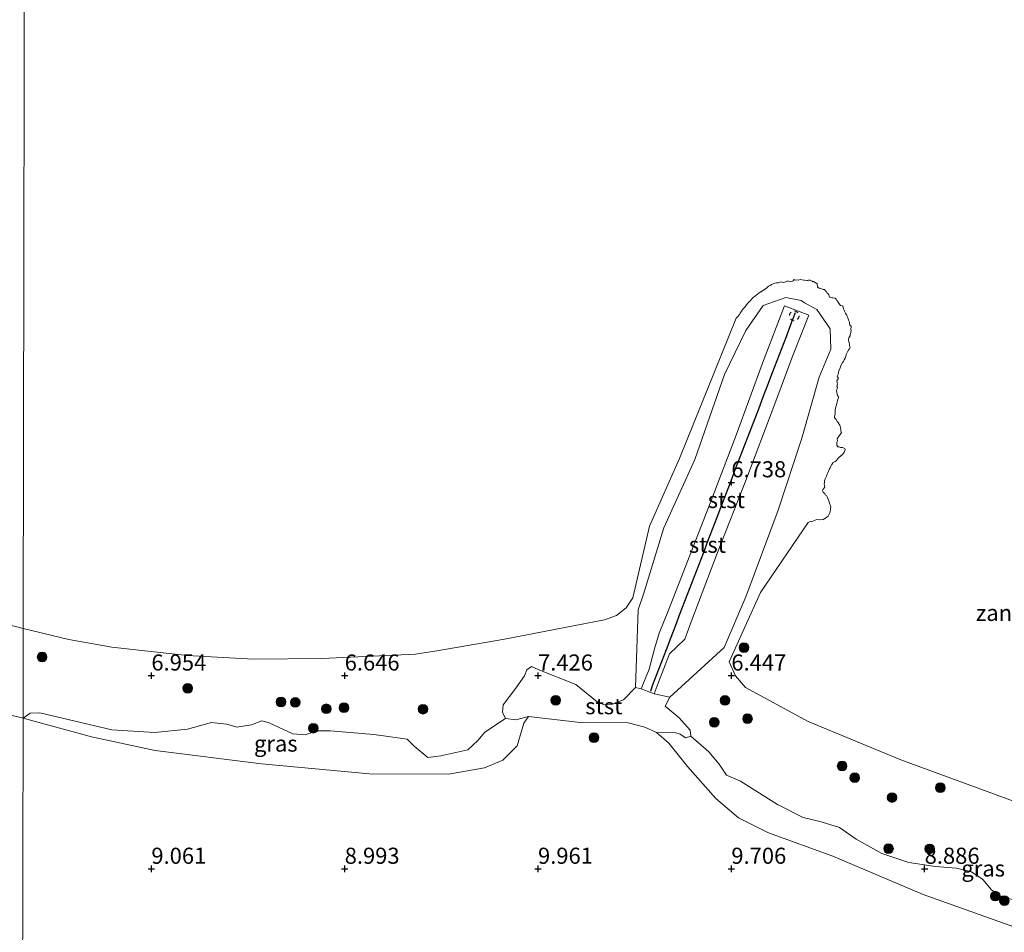
# Model space of a CAD drawing. Units: metres. Extents: x 169991 to 180009, y 431249 to 437328.
# Drawn here: x 173400 to 173552, y 434040 to 434182 of the extents above; entities that cross this region are included whole.
import ezdxf
from ezdxf.enums import TextEntityAlignment as Align

# ---------------------------------------------------------------- set-up
doc = ezdxf.new("R2010")
doc.units = ezdxf.units.M
doc.linetypes.add('VW-6060_STREEP', pattern=[1.2, 0.6, -0.6])
doc.layers.get('0').update_dxf_attribs({"lineweight": 25})
for name, color, linetype, lineweight in [('B-ME-GR-BOOM-S-B1', 93, 'Continuous', 18), ('B-ME-GW-KRUINLIJN-L-B1', 93, 'Continuous', 18), ('B-ME-GW-TEENLIJN-L-B1', 93, 'Continuous', 18), ('B-ME-IE-GRASLAND-GV-B6', 93, 'Continuous', 18), ('B-ME-IE-GRONDWERKLIJN-GROND_NIETINGERICHT-GV-B6', 253, 'Continuous', 18), ('B-ME-IE-HULPGEOMETRIE-L-B1', 53, 'Continuous', 18), ('B-ME-OB-BEKLEDING-GV-B6', 253, 'Continuous', 18), ('B-ME-OB-WATERLIJN-L-B1', 133, 'OB-WATERLIJN', 18), ('B-ME-OG-WATER-GV-B6', 153, 'Continuous', 18), ('B-ME-VW-MARKERING-BEBAKENING-S-B1', 255, 'VW-6060_STREEP', 18)]:
    doc.layers.add(name, color=color, linetype=linetype, lineweight=lineweight)
doc.layers.add('B-ME-GW-HOOGTEPUNT-S-B1', color=10, linetype='Continuous')
doc.layers.add('B-ME-VV-KRIBBEN-L-B1', color=10, linetype='Continuous')
doc.styles.add('NLCS-ISO', font='NLCS-ISO.TTF')
doc.linetypes.add('OB-WATERLIJN', pattern='A,10,[32,NLCS.SHX,S=2,R=0,X=0,Y=0],-12', length=22)

# ---------------------------------------------------------------- blocks, each defined once
blk = doc.blocks.new('hoogtepunt')
for p, q in [((-0.5, 0), (0.5, 0)), ((0, 0.5), (0, -0.5))]:
    blk.add_line(p, q)
blk = doc.blocks.new('boom')
h = blk.add_hatch(color=256)
edge = h.paths.add_edge_path()
edge.add_arc((0, 0), 0.75, 0, 360)
blk.add_circle((0, 0), 0.75)
blk = doc.blocks.new('dtb')
blk.add_circle((0, 0), 0.75)

msp = doc.modelspace()

# ---------------------------------------------------------------- linework, layer by layer
at = {"layer": 'B-ME-GW-KRUINLIJN-L-B1'}
for points in [[(173518.262, 434137.42, 5.113), (173514.997, 434128.924, 5.312), (173510.732, 434117.308, 5.381), (173506.436, 434106.106, 5.359), (173500.262, 434090.162, 5.679), (173498.795, 434086.583, 6.035)], [(173502.796, 434085.647, 6.013), (173503.937, 434088.763, 5.778), (173507.862, 434099.093, 5.517), (173512.227, 434110.292, 5.394), (173516.728, 434122.187, 5.216), (173519.559, 434129.682, 5.228), (173522.047, 434135.969, 5.115), (173518.262, 434137.42, 5.113)], [(173496.029, 434077.946, 8.374), (173497.261, 434081.015, 8.112), (173498.065, 434084.173, 7.893), (173498.795, 434086.583, 6.035)], [(173502.796, 434085.647, 6.013), (173500.385, 434083.375, 7.949), (173498.658, 434078.803, 8.27), (173498.045, 434077.143, 8.446)], [(173400.087, 434073.394, 8.914), (173390.291, 434075.791, 9.034)], [(173400.087, 434073.394, 8.914), (173410.712, 434070.515, 8.982), (173420.587, 434068.383, 8.914), (173437.089, 434066.311, 8.987), (173453.836, 434064.73, 9.077), (173466.133, 434064.688, 9.098), (173471.699, 434065.703, 9.094), (173474.547, 434066.88, 9.115), (173476.765, 434069.114, 9.077), (173477.78, 434072.607, 8.828), (173478.531, 434073.633, 8.867), (173486.52, 434072.732, 9.089), (173494.011, 434072.642, 9.077), (173496.601, 434072.01, 9.166), (173498.388, 434071.181, 9.269), (173500.285, 434069.533, 9.312), (173503.181, 434065.903, 9.299), (173507.594, 434060.92, 9.291), (173511.102, 434057.904, 9.265), (173515.745, 434055.591, 9.248), (173525.728, 434051.952, 9.196), (173539.783, 434046.022, 9.222), (173555.265, 434040.486, 9.132)]]:
    msp.add_polyline3d(points, dxfattribs=at)
at = {"layer": 'B-ME-GW-TEENLIJN-L-B1'}
msp.add_polyline3d([(173500.439, 434076.664, 7.588), (173508.872, 434084.366, 5.969), (173512.264, 434092.25, 5.481), (173517.274, 434105.688, 5.222), (173520.917, 434116.869, 5.209), (173523.652, 434126.348, 5.072), (173525.442, 434130.655, 4.993), (173525.362, 434133.827, 4.988), (173523.266, 434136.812, 5.038), (173521.366, 434137.87, 4.899), (173520.844, 434138.203, 4.968), (173518.465, 434138.672, 4.901), (173514.942, 434137.436, 4.761), (173512.25, 434133.569, 4.749), (173508.953, 434126.75, 4.901), (173504.326, 434113.521, 5.316), (173499.54, 434102.96, 5.434), (173496.365, 434092.64, 5.701), (173495.538, 434090.19, 5.843), (173495.124, 434078.16, 7.545), (173496.029, 434077.946, 8.374), (173498.045, 434077.143, 8.446), (173500.439, 434076.664, 7.588)], dxfattribs=at)
at = {"layer": 'B-ME-IE-GRASLAND-GV-B6'}
for points in [[(173390.291, 434075.791, 9.034), (173400.087, 434073.394, 8.914), (173399.999, 434027.657, 8.586), (173381.245, 434025.604, 8.595)], [(173474.933, 434073.345, 8.075), (173476.552, 434073.144, 8.554), (173478.531, 434073.633, 8.867), (173477.78, 434072.607, 8.828), (173476.765, 434069.114, 9.077), (173474.547, 434066.88, 9.115), (173471.699, 434065.703, 9.094), (173466.133, 434064.688, 9.098), (173453.836, 434064.73, 9.077), (173437.089, 434066.311, 8.987), (173420.587, 434068.383, 8.914), (173410.712, 434070.515, 8.982), (173400.087, 434073.394, 8.914), (173401.183, 434074.15, 8.362), (173402.699, 434074.201, 8.251), (173413.855, 434071.571, 8.298), (173420.47, 434071.181, 8.182), (173425.589, 434071.671, 8.109), (173429.358, 434072.706, 7.9), (173431.699, 434072.48, 7.9), (173433.276, 434072.003, 7.934), (173435.547, 434072.363, 7.84), (173437.119, 434072.962, 7.797), (173438.278, 434072.653, 7.853), (173441.944, 434070.979, 8.079), (173443.888, 434070.805, 8.084), (173445.789, 434071.4, 8.075), (173447.819, 434071.42, 7.985), (173454.527, 434070.837, 8.109), (173459.676, 434070.106, 8.306), (173460.786, 434069.04, 8.43), (173462.911, 434067.282, 8.58), (173464.901, 434067.534, 8.606), (173469.102, 434068.494, 8.495), (173470.684, 434069.902, 8.392), (173471.744, 434071.22, 8.204), (173474.933, 434073.345, 8.075)], [(173559.242, 434020.161, 8.764), (173540.338, 434024.033, 8.918), (173513.112, 434027.296, 8.828), (173493.102, 434029.423, 8.82), (173474.04, 434030.906, 8.82), (173454.932, 434030.736, 8.888), (173435.529, 434030.546, 8.815), (173412.999, 434028.891, 8.798), (173399.999, 434027.657, 8.586), (173400.087, 434073.394, 8.914), (173410.712, 434070.515, 8.982), (173420.587, 434068.383, 8.914), (173437.089, 434066.311, 8.987), (173453.836, 434064.73, 9.077), (173466.133, 434064.688, 9.098), (173471.699, 434065.703, 9.094), (173474.547, 434066.88, 9.115), (173476.765, 434069.114, 9.077), (173477.78, 434072.607, 8.828), (173478.531, 434073.633, 8.867), (173486.52, 434072.732, 9.089), (173494.011, 434072.642, 9.077), (173496.601, 434072.01, 9.166), (173498.388, 434071.181, 9.269)], [(173555.265, 434040.486, 9.132), (173539.783, 434046.022, 9.222), (173525.728, 434051.952, 9.196), (173515.745, 434055.591, 9.248), (173511.102, 434057.904, 9.265), (173507.594, 434060.92, 9.291), (173503.181, 434065.903, 9.299), (173500.285, 434069.533, 9.312), (173498.388, 434071.181, 9.269), (173501.367, 434071.098, 8.964), (173502.085, 434070.922, 8.938), (173502.902, 434070.345, 8.861), (173503.724, 434070.605, 8.441)], [(173498.388, 434071.181, 9.269), (173500.285, 434069.533, 9.312), (173503.181, 434065.903, 9.299), (173507.594, 434060.92, 9.291), (173511.102, 434057.904, 9.265), (173515.745, 434055.591, 9.248), (173525.728, 434051.952, 9.196), (173539.783, 434046.022, 9.222), (173555.265, 434040.486, 9.132)], [(173503.724, 434070.605, 8.441), (173506.507, 434068.153, 8.437), (173508.091, 434066.242, 8.398), (173509.248, 434064.556, 8.446), (173511.413, 434063.612, 8.416), (173517.177, 434059.997, 8.505), (173521.14, 434057.986, 8.557), (173523.919, 434057.297, 8.467), (173526.763, 434056.409, 8.411), (173529.373, 434054.615, 8.531), (173533.347, 434052.367, 8.621), (173537.559, 434050.996, 8.557), (173541.704, 434050.362, 8.39), (173544.923, 434050.078, 8.24), (173547.261, 434049.522, 8.261), (173549.02, 434048.329, 8.347), (173550.37, 434046.737, 8.51), (173551.897, 434045.683, 8.523), (173553.803, 434045.203, 8.441)]]:
    msp.add_polyline3d(points, dxfattribs=at)
at = {"layer": 'B-ME-IE-GRONDWERKLIJN-GROND_NIETINGERICHT-GV-B6'}
for points in [[(173553.803, 434045.203, 8.441), (173551.897, 434045.683, 8.523), (173550.37, 434046.737, 8.51), (173549.02, 434048.329, 8.347), (173547.261, 434049.522, 8.261), (173544.923, 434050.078, 8.24), (173541.704, 434050.362, 8.39), (173537.559, 434050.996, 8.557), (173533.347, 434052.367, 8.621), (173529.373, 434054.615, 8.531), (173526.763, 434056.409, 8.411), (173523.919, 434057.297, 8.467), (173521.14, 434057.986, 8.557), (173517.177, 434059.997, 8.505), (173511.413, 434063.612, 8.416), (173509.248, 434064.556, 8.446), (173508.091, 434066.242, 8.398), (173506.507, 434068.153, 8.437), (173503.724, 434070.605, 8.441), (173503.594, 434071.54, 8.283), (173501.894, 434073.431, 8.3), (173499.753, 434075.276, 8.364), (173500.439, 434076.664, 7.588), (173508.872, 434084.366, 5.969), (173512.264, 434092.25, 5.481), (173517.274, 434105.688, 5.222), (173520.917, 434116.869, 5.209), (173523.652, 434126.348, 5.072), (173525.442, 434130.655, 4.993), (173525.362, 434133.827, 4.988), (173523.266, 434136.812, 5.038), (173521.366, 434137.87, 4.899), (173520.844, 434138.203, 4.968), (173518.465, 434138.672, 4.901), (173514.942, 434137.436, 4.761), (173512.25, 434133.569, 4.749), (173508.953, 434126.75, 4.901), (173504.326, 434113.521, 5.316), (173499.54, 434102.96, 5.434), (173496.365, 434092.64, 5.701), (173495.538, 434090.19, 5.843), (173495.124, 434078.16, 7.545), (173493.276, 434076.224, 8.297), (173491.535, 434075.566, 8.306), (173490.242, 434075.434, 8.332), (173489.203, 434075.913, 8.22), (173485.872, 434078.601, 7.57), (173480.124, 434080.903, 7.219), (173478.988, 434081.426, 7.189), (173478.244, 434080.88, 7.159), (173477.919, 434079.987, 7.304), (173476.577, 434078.052, 7.415), (173474.569, 434075.465, 7.698), (173474.492, 434074.345, 7.835), (173474.933, 434073.345, 8.075), (173471.744, 434071.22, 8.204), (173470.684, 434069.902, 8.392), (173469.102, 434068.494, 8.495), (173464.901, 434067.534, 8.606), (173462.911, 434067.282, 8.58), (173460.786, 434069.04, 8.43), (173459.676, 434070.106, 8.306), (173454.527, 434070.837, 8.109), (173447.819, 434071.42, 7.985), (173445.789, 434071.4, 8.075), (173443.888, 434070.805, 8.084), (173441.944, 434070.979, 8.079), (173438.278, 434072.653, 7.853), (173437.119, 434072.962, 7.797), (173435.547, 434072.363, 7.84), (173433.276, 434072.003, 7.934), (173431.699, 434072.48, 7.9), (173429.358, 434072.706, 7.9), (173425.589, 434071.671, 8.109), (173420.47, 434071.181, 8.182), (173413.855, 434071.571, 8.298), (173402.699, 434074.201, 8.251), (173401.183, 434074.15, 8.362), (173400.087, 434073.394, 8.914), (173400.089, 434074.501, 8.265), (173400.094, 434077.068, 8.126), (173400.095, 434077.787, 7.668), (173400.113, 434087.287, 6.468), (173407.175, 434085.58, 6.468), (173413.867, 434084.396, 6.468), (173425.569, 434083.116, 6.468), (173435.833, 434082.545, 6.468), (173446.428, 434082.659, 6.468), (173460.965, 434083.33, 6.468), (173464.286, 434083.84, 6.468), (173474.8, 434085.645, 6.468), (173490.314, 434088.636, 6.468), (173492.195, 434089.348, 6.468), (173493.667, 434090.528, 6.468), (173494.716, 434092.083, 6.468), (173497.326, 434103.172, 6.468), (173501.939, 434113.692, 6.468), (173510.75, 434135.463, 4.089), (173510.983, 434135.75, 4.089), (173511.25, 434136.076, 4.089), (173511.37, 434136.25, 4.089), (173511.569, 434136.569, 4.089), (173511.679, 434136.75, 4.089), (173511.75, 434136.834, 4.089), (173512.137, 434137.25, 4.089), (173512.25, 434137.393, 4.089), (173512.503, 434137.75, 4.089), (173512.75, 434138.042, 4.089), (173512.958, 434138.25, 4.089), (173513.25, 434138.547, 4.089), (173513.463, 434138.75, 4.089), (173513.75, 434138.947, 4.089), (173514.125, 434139.25, 4.089), (173514.25, 434139.379, 4.089), (173514.549, 434139.549, 4.089), (173514.617, 434139.595, 4.089), (173514.75, 434139.686, 4.089), (173514.854, 434139.75, 4.089), (173515.25, 434139.998, 4.089), (173515.559, 434140.25, 4.089), (173515.75, 434140.445, 4.089), (173516.118, 434140.618, 4.089), (173516.25, 434140.693, 4.089), (173516.326, 434140.75, 4.089), (173516.75, 434140.935, 4.089), (173516.992, 434140.992, 4.09), (173517.25, 434140.993, 4.09), (173517.599, 434141.099, 4.09), (173517.75, 434141.111, 4.09), (173518.034, 434141.034, 4.09), (173518.25, 434141.08, 4.09), (173518.679, 434141.25, 4.09), (173518.75, 434141.289, 4.09), (173518.787, 434141.287, 4.09), (173518.891, 434141.25, 4.09), (173519.14, 434141.14, 4.09), (173519.25, 434141.153, 4.09), (173519.537, 434141.25, 4.09), (173519.594, 434141.31, 4.09), (173519.75, 434141.476, 4.09), (173519.891, 434141.391, 4.09), (173520.25, 434141.417, 4.09), (173520.385, 434141.385, 4.09), (173520.75, 434141.498, 4.09), (173520.944, 434141.444, 4.09), (173521.25, 434141.379, 4.09), (173521.366, 434141.366, 4.09), (173521.75, 434141.332, 4.09), (173521.856, 434141.356, 4.09), (173521.957, 434141.359, 4.09), (173522.25, 434141.368, 4.09), (173522.341, 434141.341, 4.09), (173522.55, 434141.25, 4.09), (173522.64, 434141.14, 4.09), (173522.75, 434141.179, 4.09), (173523.031, 434141.031, 4.09), (173523.25, 434140.851, 4.09), (173523.295, 434140.795, 4.09), (173523.322, 434140.75, 4.09), (173523.367, 434140.367, 4.09), (173523.462, 434140.25, 4.09), (173523.643, 434140.143, 4.09), (173523.75, 434140.078, 4.09), (173524.034, 434140.034, 4.09), (173524.25, 434139.951, 4.09), (173524.452, 434139.952, 4.09), (173524.592, 434139.75, 4.09), (173524.681, 434139.681, 4.09), (173524.75, 434139.614, 4.09), (173524.879, 434139.379, 4.09), (173525.05, 434139.25, 4.09), (173525.112, 434139.112, 4.09), (173525.223, 434138.75, 4.09), (173525.233, 434138.733, 4.09), (173525.25, 434138.727, 4.09), (173525.619, 434138.619, 4.09), (173525.75, 434138.641, 4.09), (173526.107, 434138.607, 4.09), (173526.25, 434138.421, 4.09), (173526.309, 434138.309, 4.09), (173526.382, 434138.25, 4.09), (173526.534, 434138.034, 4.09), (173526.719, 434137.75, 4.09), (173526.716, 434137.716, 4.09), (173526.75, 434137.691, 4.09), (173526.959, 434137.459, 4.09), (173527.25, 434137.375, 4.09), (173527.313, 434137.313, 4.09), (173527.364, 434137.25, 4.09), (173527.374, 434137.201, 4.09), (173527.431, 434136.931, 4.09), (173527.489, 434136.75, 4.09), (173527.569, 434136.569, 4.09), (173527.695, 434136.25, 4.09), (173527.706, 434136.206, 4.09), (173527.75, 434136.16, 4.09), (173527.943, 434135.943, 4.09), (173527.99, 434135.75, 4.09), (173528.058, 434135.558, 4.09), (173528.167, 434135.25, 4.09), (173528.19, 434135.19, 4.09), (173528.25, 434135.062, 4.09), (173528.359, 434134.859, 4.09), (173528.334, 434134.75, 4.09), (173528.396, 434134.396, 4.09), (173528.614, 434134.25, 4.09), (173528.619, 434134.119, 4.09), (173528.558, 434133.75, 4.09), (173528.591, 434133.591, 4.09), (173528.526, 434133.25, 4.09), (173528.446, 434132.946, 4.09), (173528.424, 434132.75, 4.09), (173528.25, 434132.453, 4.09), (173528.169, 434132.25, 4.09), (173528.162, 434132.162, 4.09), (173528.25, 434131.775, 4.09), (173528.259, 434131.759, 4.09), (173528.263, 434131.75, 4.09), (173528.32, 434131.32, 4.09), (173528.339, 434131.25, 4.09), (173528.429, 434130.929, 4.09), (173528.351, 434130.75, 4.09), (173528.25, 434130.609, 4.09), (173528.039, 434130.25, 4.09), (173527.835, 434129.835, 4.09), (173527.832, 434129.75, 4.09), (173527.75, 434129.597, 4.09), (173527.645, 434129.25, 4.09), (173527.528, 434129.028, 4.09), (173527.384, 434128.75, 4.09), (173527.25, 434128.6, 4.09), (173527.025, 434128.25, 4.09), (173526.949, 434127.949, 4.09), (173526.903, 434127.75, 4.09), (173526.75, 434127.404, 4.09), (173526.658, 434127.25, 4.09), (173526.651, 434127.151, 4.09), (173526.592, 434126.75, 4.09), (173526.488, 434126.544, 4.09), (173526.43, 434126.43, 4.09), (173526.575, 434126.25, 4.09), (173526.566, 434126.066, 4.09), (173526.347, 434125.75, 4.09), (173526.441, 434125.441, 4.09), (173526.472, 434125.25, 4.09), (173526.382, 434124.882, 4.09), (173526.469, 434124.75, 4.09), (173526.371, 434124.371, 4.09), (173526.317, 434124.25, 4.09), (173526.386, 434123.886, 4.09), (173526.402, 434123.75, 4.09), (173526.475, 434123.475, 4.09), (173526.606, 434123.25, 4.09), (173526.605, 434123.105, 4.09), (173526.496, 434122.75, 4.09), (173526.429, 434122.429, 4.09), (173526.365, 434122.25, 4.09), (173526.25, 434121.866, 4.09), (173526.21, 434121.75, 4.09), (173526.209, 434121.709, 4.09), (173526.125, 434121.25, 4.09), (173526.122, 434121.122, 4.09), (173526.108, 434120.75, 4.09), (173526.108, 434120.608, 4.09), (173526.034, 434120.25, 4.09), (173526.011, 434120.011, 4.09), (173526.25, 434119.777, 4.09), (173526.267, 434119.767, 4.09), (173526.266, 434119.75, 4.09), (173526.438, 434119.438, 4.091), (173526.624, 434119.25, 4.091), (173526.631, 434119.131, 4.091), (173526.75, 434119.033, 4.091), (173526.849, 434118.849, 4.091), (173526.896, 434118.75, 4.091), (173526.964, 434118.464, 4.091), (173527.001, 434118.25, 4.091), (173526.976, 434117.976, 4.091), (173527.074, 434117.75, 4.091), (173526.783, 434117.283, 4.091), (173526.761, 434117.25, 4.091), (173526.75, 434117.224, 4.091), (173526.448, 434116.75, 4.091), (173526.451, 434116.451, 4.091), (173526.395, 434116.25, 4.091), (173526.349, 434115.849, 4.091), (173526.378, 434115.75, 4.091), (173526.535, 434115.535, 4.091), (173526.75, 434115.486, 4.091), (173526.932, 434115.432, 4.091), (173527.25, 434115.417, 4.091), (173527.371, 434115.371, 4.091), (173527.613, 434115.25, 4.091), (173527.663, 434115.163, 4.091), (173527.543, 434114.75, 4.091), (173527.25, 434114.332, 4.091), (173527.182, 434114.25, 4.091), (173526.75, 434113.916, 4.091), (173526.568, 434113.75, 4.091), (173526.25, 434113.335, 4.091), (173526.093, 434113.25, 4.091), (173525.75, 434113.011, 4.091), (173525.571, 434112.75, 4.091), (173525.385, 434112.385, 4.091), (173525.337, 434112.25, 4.091), (173525.25, 434112.072, 4.091), (173525.081, 434111.75, 4.091), (173524.985, 434111.485, 4.091), (173524.894, 434111.25, 4.091), (173524.75, 434110.96, 4.091), (173524.651, 434110.75, 4.091), (173524.561, 434110.561, 4.091), (173524.464, 434110.25, 4.091), (173524.44, 434109.94, 4.091), (173524.421, 434109.75, 4.091), (173524.448, 434109.448, 4.091), (173524.493, 434109.25, 4.091), (173524.25, 434108.915, 4.091), (173524.155, 434108.75, 4.091), (173524.171, 434108.671, 4.091), (173524.25, 434108.478, 4.091), (173524.349, 434108.349, 4.091), (173524.519, 434108.25, 4.091), (173524.563, 434108.063, 4.091), (173524.75, 434107.949, 4.091), (173524.829, 434107.829, 4.091), (173524.877, 434107.75, 4.091), (173524.994, 434107.494, 4.091), (173525.099, 434107.25, 4.091), (173525.137, 434107.137, 4.091), (173525.25, 434106.779, 4.091), (173525.256, 434106.756, 4.091), (173525.257, 434106.75, 4.091), (173525.375, 434106.375, 4.091), (173525.417, 434106.25, 4.091), (173525.391, 434105.891, 4.091), (173525.401, 434105.75, 4.091), (173525.297, 434105.297, 4.091), (173525.287, 434105.25, 4.091), (173525.25, 434105.149, 4.091), (173525.026, 434104.75, 4.091), (173524.75, 434104.563, 4.091), (173524.255, 434104.255, 4.091), (173524.25, 434104.252, 4.091), (173524.24, 434104.25, 4.091), (173523.75, 434104.19, 4.091), (173523.683, 434104.183, 4.091), (173523.25, 434104.241, 4.091), (173523.245, 434104.245, 4.091), (173522.75, 434104.03, 4.09), (173522.382, 434103.882, 4.09), (173522.25, 434103.924, 4.09), (173521.905, 434103.75, 4.09), (173514.54, 434092.881, 6.468), (173509.638, 434082.145, 6.468), (173510.67, 434079.96, 6.468), (173512.205, 434078.161, 6.468), (173521.93, 434072.893, 6.468), (173536.319, 434066.93, 6.468), (173554.355, 434060.278, 6.468)], [(173391.041, 434089.617, 6.468), (173400.113, 434087.287, 6.468)], [(173400.113, 434087.287, 6.468), (173400.095, 434077.787, 7.668), (173400.094, 434077.068, 8.126), (173400.089, 434074.501, 8.265), (173400.087, 434073.394, 8.914), (173390.291, 434075.791, 9.034)]]:
    msp.add_polyline3d(points, dxfattribs=at)
at = {"layer": 'B-ME-IE-HULPGEOMETRIE-L-B1'}
msp.add_polyline3d([(173400.8693, 434485.5579, 6.468), (173400.385, 434230.796, 6.468), (173400.113, 434087.287, 6.468), (173400.095, 434077.787, 7.668), (173400.094, 434077.068, 8.126), (173400.089, 434074.501, 8.265), (173400.087, 434073.394, 8.914), (173399.999, 434027.657, 8.586), (173399.998, 434026.778, 7.417), (173399.928, 433990.167, 7.417), (173399.927, 433989.419, 7.929), (173399.8997, 433975.2609, 8.202), (173399.8551, 433951.6618, 10.605), (173399.8544, 433951.2628, 10.614), (173399.8513, 433949.6043, 10.7), (173399.8479, 433947.7948, 10.699), (173399.8472, 433947.3885, 10.68), (173399.8361, 433941.3077, 10.373), (173399.765, 433904.383, 9.923), (173399.759, 433901.186, 8.494)], dxfattribs=at)
at = {"layer": 'B-ME-OB-BEKLEDING-GV-B6'}
for points in [[(173500.439, 434076.664, 7.588), (173498.045, 434077.143, 8.446), (173498.658, 434078.803, 8.27), (173500.385, 434083.375, 7.949), (173502.796, 434085.647, 6.013), (173503.937, 434088.763, 5.778), (173507.862, 434099.093, 5.517), (173512.227, 434110.292, 5.394), (173516.728, 434122.187, 5.216), (173519.559, 434129.682, 5.228), (173522.047, 434135.969, 5.115), (173518.262, 434137.42, 5.113), (173514.997, 434128.924, 5.312), (173510.732, 434117.308, 5.381), (173506.436, 434106.106, 5.359), (173500.262, 434090.162, 5.679), (173498.795, 434086.583, 6.035), (173498.065, 434084.173, 7.893), (173497.261, 434081.015, 8.112), (173496.029, 434077.946, 8.374), (173495.124, 434078.16, 7.545), (173495.538, 434090.19, 5.843), (173496.365, 434092.64, 5.701), (173499.54, 434102.96, 5.434), (173504.326, 434113.521, 5.316), (173508.953, 434126.75, 4.901), (173512.25, 434133.569, 4.749), (173514.942, 434137.436, 4.761), (173518.465, 434138.672, 4.901), (173520.844, 434138.203, 4.968), (173521.366, 434137.87, 4.899), (173523.266, 434136.812, 5.038), (173525.362, 434133.827, 4.988), (173525.442, 434130.655, 4.993), (173523.652, 434126.348, 5.072), (173520.917, 434116.869, 5.209), (173517.274, 434105.688, 5.222), (173512.264, 434092.25, 5.481), (173508.872, 434084.366, 5.969), (173500.439, 434076.664, 7.588)], [(173502.796, 434085.647, 6.013), (173500.385, 434083.375, 7.949), (173498.658, 434078.803, 8.27), (173498.045, 434077.143, 8.446), (173496.029, 434077.946, 8.374), (173497.261, 434081.015, 8.112), (173498.065, 434084.173, 7.893), (173498.795, 434086.583, 6.035), (173500.262, 434090.162, 5.679), (173506.436, 434106.106, 5.359), (173510.732, 434117.308, 5.381), (173514.997, 434128.924, 5.312), (173518.262, 434137.42, 5.113), (173522.047, 434135.969, 5.115), (173519.559, 434129.682, 5.228), (173516.728, 434122.187, 5.216), (173512.227, 434110.292, 5.394), (173507.862, 434099.093, 5.517), (173503.937, 434088.763, 5.778), (173502.796, 434085.647, 6.013)], [(173495.124, 434078.16, 7.545), (173496.029, 434077.946, 8.374), (173498.045, 434077.143, 8.446), (173500.439, 434076.664, 7.588), (173499.753, 434075.276, 8.364), (173501.894, 434073.431, 8.3), (173503.594, 434071.54, 8.283), (173503.724, 434070.605, 8.441), (173502.902, 434070.345, 8.861), (173502.085, 434070.922, 8.938), (173501.367, 434071.098, 8.964), (173498.388, 434071.181, 9.269), (173496.601, 434072.01, 9.166), (173494.011, 434072.642, 9.077), (173486.52, 434072.732, 9.089), (173478.531, 434073.633, 8.867), (173476.552, 434073.144, 8.554), (173474.933, 434073.345, 8.075), (173474.492, 434074.345, 7.835), (173474.569, 434075.465, 7.698), (173476.577, 434078.052, 7.415), (173477.919, 434079.987, 7.304), (173478.244, 434080.88, 7.159), (173478.988, 434081.426, 7.189), (173480.124, 434080.903, 7.219), (173485.872, 434078.601, 7.57), (173489.203, 434075.913, 8.22), (173490.242, 434075.434, 8.332), (173491.535, 434075.566, 8.306), (173493.276, 434076.224, 8.297), (173495.124, 434078.16, 7.545)]]:
    msp.add_polyline3d(points, dxfattribs=at)
at = {"layer": 'B-ME-OB-WATERLIJN-L-B1'}
for points in [[(173521.905, 434103.75, 4.09), (173522.25, 434103.924, 4.09), (173522.382, 434103.882, 4.09), (173522.75, 434104.03, 4.09), (173523.245, 434104.245, 4.091), (173523.25, 434104.241, 4.091), (173523.683, 434104.183, 4.091), (173523.75, 434104.19, 4.091), (173524.24, 434104.25, 4.091), (173524.25, 434104.252, 4.091), (173524.255, 434104.255, 4.091), (173524.75, 434104.563, 4.091), (173525.026, 434104.75, 4.091), (173525.25, 434105.149, 4.091), (173525.287, 434105.25, 4.091), (173525.297, 434105.297, 4.091), (173525.401, 434105.75, 4.091), (173525.391, 434105.891, 4.091), (173525.417, 434106.25, 4.091), (173525.375, 434106.375, 4.091), (173525.257, 434106.75, 4.091), (173525.256, 434106.756, 4.091), (173525.25, 434106.779, 4.091), (173525.137, 434107.137, 4.091), (173525.099, 434107.25, 4.091), (173524.994, 434107.494, 4.091), (173524.877, 434107.75, 4.091), (173524.829, 434107.829, 4.091), (173524.75, 434107.949, 4.091), (173524.563, 434108.063, 4.091), (173524.519, 434108.25, 4.091), (173524.349, 434108.349, 4.091), (173524.25, 434108.478, 4.091), (173524.171, 434108.671, 4.091), (173524.155, 434108.75, 4.091), (173524.25, 434108.915, 4.091), (173524.493, 434109.25, 4.091), (173524.448, 434109.448, 4.091), (173524.421, 434109.75, 4.091), (173524.44, 434109.94, 4.091), (173524.464, 434110.25, 4.091), (173524.561, 434110.561, 4.091), (173524.651, 434110.75, 4.091), (173524.75, 434110.96, 4.091), (173524.894, 434111.25, 4.091), (173524.985, 434111.485, 4.091), (173525.081, 434111.75, 4.091), (173525.25, 434112.072, 4.091), (173525.337, 434112.25, 4.091), (173525.385, 434112.385, 4.091), (173525.571, 434112.75, 4.091), (173525.75, 434113.011, 4.091), (173526.093, 434113.25, 4.091), (173526.25, 434113.335, 4.091), (173526.568, 434113.75, 4.091), (173526.75, 434113.916, 4.091), (173527.182, 434114.25, 4.091), (173527.25, 434114.332, 4.091), (173527.543, 434114.75, 4.091), (173527.663, 434115.163, 4.091), (173527.613, 434115.25, 4.091), (173527.371, 434115.371, 4.091), (173527.25, 434115.417, 4.091), (173526.932, 434115.432, 4.091), (173526.75, 434115.486, 4.091), (173526.535, 434115.535, 4.091), (173526.378, 434115.75, 4.091), (173526.349, 434115.849, 4.091), (173526.395, 434116.25, 4.091), (173526.451, 434116.451, 4.091), (173526.448, 434116.75, 4.091), (173526.75, 434117.224, 4.091), (173526.761, 434117.25, 4.091), (173526.783, 434117.283, 4.091), (173527.074, 434117.75, 4.091), (173526.976, 434117.976, 4.091), (173527.001, 434118.25, 4.091), (173526.964, 434118.464, 4.091), (173526.896, 434118.75, 4.091), (173526.849, 434118.849, 4.091), (173526.75, 434119.033, 4.091), (173526.631, 434119.131, 4.091), (173526.624, 434119.25, 4.091), (173526.438, 434119.438, 4.091), (173526.266, 434119.75, 4.09), (173526.267, 434119.767, 4.09), (173526.25, 434119.777, 4.09), (173526.011, 434120.011, 4.09), (173526.034, 434120.25, 4.09), (173526.108, 434120.608, 4.09), (173526.108, 434120.75, 4.09), (173526.122, 434121.122, 4.09), (173526.125, 434121.25, 4.09), (173526.209, 434121.709, 4.09), (173526.21, 434121.75, 4.09), (173526.25, 434121.866, 4.09), (173526.365, 434122.25, 4.09), (173526.429, 434122.429, 4.09), (173526.496, 434122.75, 4.09), (173526.605, 434123.105, 4.09), (173526.606, 434123.25, 4.09), (173526.475, 434123.475, 4.09), (173526.402, 434123.75, 4.09), (173526.386, 434123.886, 4.09), (173526.317, 434124.25, 4.09), (173526.371, 434124.371, 4.09), (173526.469, 434124.75, 4.09), (173526.382, 434124.882, 4.09), (173526.472, 434125.25, 4.09), (173526.441, 434125.441, 4.09), (173526.347, 434125.75, 4.09), (173526.566, 434126.066, 4.09), (173526.575, 434126.25, 4.09), (173526.43, 434126.43, 4.09), (173526.488, 434126.544, 4.09), (173526.592, 434126.75, 4.09), (173526.651, 434127.151, 4.09), (173526.658, 434127.25, 4.09), (173526.75, 434127.404, 4.09), (173526.903, 434127.75, 4.09), (173526.949, 434127.949, 4.09), (173527.025, 434128.25, 4.09), (173527.25, 434128.6, 4.09), (173527.384, 434128.75, 4.09), (173527.528, 434129.028, 4.09), (173527.645, 434129.25, 4.09), (173527.75, 434129.597, 4.09), (173527.832, 434129.75, 4.09), (173527.835, 434129.835, 4.09), (173528.039, 434130.25, 4.09), (173528.25, 434130.609, 4.09), (173528.351, 434130.75, 4.09), (173528.429, 434130.929, 4.09), (173528.339, 434131.25, 4.09), (173528.32, 434131.32, 4.09), (173528.263, 434131.75, 4.09), (173528.259, 434131.759, 4.09), (173528.25, 434131.775, 4.09), (173528.162, 434132.162, 4.09), (173528.169, 434132.25, 4.09), (173528.25, 434132.453, 4.09), (173528.424, 434132.75, 4.09), (173528.446, 434132.946, 4.09), (173528.526, 434133.25, 4.09), (173528.591, 434133.591, 4.09), (173528.558, 434133.75, 4.09), (173528.619, 434134.119, 4.09), (173528.614, 434134.25, 4.09), (173528.396, 434134.396, 4.09), (173528.334, 434134.75, 4.09), (173528.359, 434134.859, 4.09), (173528.25, 434135.062, 4.09), (173528.19, 434135.19, 4.09), (173528.167, 434135.25, 4.09), (173528.058, 434135.558, 4.09), (173527.99, 434135.75, 4.09), (173527.943, 434135.943, 4.09), (173527.75, 434136.16, 4.09), (173527.706, 434136.206, 4.09), (173527.695, 434136.25, 4.09), (173527.569, 434136.569, 4.09), (173527.489, 434136.75, 4.09), (173527.431, 434136.931, 4.09), (173527.374, 434137.201, 4.09), (173527.364, 434137.25, 4.09), (173527.313, 434137.313, 4.09), (173527.25, 434137.375, 4.09), (173526.959, 434137.459, 4.09), (173526.75, 434137.691, 4.09), (173526.716, 434137.716, 4.09), (173526.719, 434137.75, 4.09), (173526.534, 434138.034, 4.09), (173526.382, 434138.25, 4.09), (173526.309, 434138.309, 4.09), (173526.25, 434138.421, 4.09), (173526.107, 434138.607, 4.09), (173525.75, 434138.641, 4.09), (173525.619, 434138.619, 4.09), (173525.25, 434138.727, 4.09), (173525.233, 434138.733, 4.09), (173525.223, 434138.75, 4.09), (173525.112, 434139.112, 4.09), (173525.05, 434139.25, 4.09), (173524.879, 434139.379, 4.09), (173524.75, 434139.614, 4.09), (173524.681, 434139.681, 4.09), (173524.592, 434139.75, 4.09), (173524.452, 434139.952, 4.09), (173524.25, 434139.951, 4.09), (173524.034, 434140.034, 4.09), (173523.75, 434140.078, 4.09), (173523.643, 434140.143, 4.09), (173523.462, 434140.25, 4.09), (173523.367, 434140.367, 4.09), (173523.322, 434140.75, 4.09), (173523.295, 434140.795, 4.09), (173523.25, 434140.851, 4.09), (173523.031, 434141.031, 4.09), (173522.75, 434141.179, 4.09), (173522.64, 434141.14, 4.09), (173522.55, 434141.25, 4.09), (173522.341, 434141.341, 4.09), (173522.25, 434141.368, 4.09), (173521.957, 434141.359, 4.09), (173521.856, 434141.356, 4.09), (173521.75, 434141.332, 4.09), (173521.366, 434141.366, 4.09), (173521.25, 434141.379, 4.09), (173520.944, 434141.444, 4.09), (173520.75, 434141.498, 4.09), (173520.385, 434141.385, 4.09), (173520.25, 434141.417, 4.09), (173519.891, 434141.391, 4.09), (173519.75, 434141.476, 4.09), (173519.594, 434141.31, 4.09), (173519.537, 434141.25, 4.09), (173519.25, 434141.153, 4.09), (173519.14, 434141.14, 4.09), (173518.891, 434141.25, 4.09), (173518.787, 434141.287, 4.09), (173518.75, 434141.289, 4.09), (173518.679, 434141.25, 4.09), (173518.25, 434141.08, 4.09), (173518.034, 434141.034, 4.09), (173517.75, 434141.111, 4.09), (173517.599, 434141.099, 4.09), (173517.25, 434140.993, 4.09), (173516.992, 434140.992, 4.09), (173516.75, 434140.935, 4.089), (173516.326, 434140.75, 4.089), (173516.25, 434140.693, 4.089), (173516.118, 434140.618, 4.089), (173515.75, 434140.445, 4.089), (173515.559, 434140.25, 4.089), (173515.25, 434139.998, 4.089), (173514.854, 434139.75, 4.089), (173514.75, 434139.686, 4.089), (173514.617, 434139.595, 4.089), (173514.549, 434139.549, 4.089), (173514.25, 434139.379, 4.089), (173514.125, 434139.25, 4.089), (173513.75, 434138.947, 4.089), (173513.463, 434138.75, 4.089), (173513.25, 434138.547, 4.089), (173512.958, 434138.25, 4.089), (173512.75, 434138.042, 4.089), (173512.503, 434137.75, 4.089), (173512.25, 434137.393, 4.089), (173512.137, 434137.25, 4.089), (173511.75, 434136.834, 4.089), (173511.679, 434136.75, 4.089), (173511.569, 434136.569, 4.089), (173511.37, 434136.25, 4.089), (173511.25, 434136.076, 4.089), (173510.983, 434135.75, 4.089), (173510.75, 434135.463, 4.089)], [(173510.75, 434135.463, 4.089), (173501.939, 434113.692, 6.468), (173497.326, 434103.172, 6.468), (173494.716, 434092.083, 6.468), (173493.667, 434090.528, 6.468), (173492.195, 434089.348, 6.468), (173490.314, 434088.636, 6.468), (173474.8, 434085.645, 6.468), (173464.286, 434083.84, 6.468), (173460.965, 434083.33, 6.468), (173446.428, 434082.659, 6.468), (173435.833, 434082.545, 6.468), (173425.569, 434083.116, 6.468), (173413.867, 434084.396, 6.468), (173407.175, 434085.58, 6.468), (173400.113, 434087.287, 6.468)], [(173348.971, 434103.555, 6.468), (173351.725, 434101.964, 6.468), (173354.961, 434100.187, 6.468), (173359.792, 434097.997, 6.468), (173364.713, 434096.329, 6.468), (173371.082, 434094.582, 6.468), (173380.534, 434092.299, 6.468), (173391.041, 434089.617, 6.468), (173400.113, 434087.287, 6.468)], [(173554.355, 434060.278, 6.468), (173536.319, 434066.93, 6.468), (173521.93, 434072.893, 6.468), (173512.205, 434078.161, 6.468), (173510.67, 434079.96, 6.468), (173509.638, 434082.145, 6.468), (173514.54, 434092.881, 6.468), (173521.905, 434103.75, 4.09)]]:
    msp.add_polyline3d(points, dxfattribs=at)
at = {"layer": 'B-ME-OG-WATER-GV-B6'}
for points in [[(173400.385, 434230.796, 6.468), (173400.113, 434087.287, 6.468), (173391.041, 434089.617, 6.468)], [(173554.355, 434060.278, 6.468), (173536.319, 434066.93, 6.468), (173521.93, 434072.893, 6.468), (173512.205, 434078.161, 6.468), (173510.67, 434079.96, 6.468), (173509.638, 434082.145, 6.468), (173514.54, 434092.881, 6.468), (173521.905, 434103.75, 4.09), (173522.25, 434103.924, 4.09), (173522.382, 434103.882, 4.09), (173522.75, 434104.03, 4.09), (173523.245, 434104.245, 4.091), (173523.25, 434104.241, 4.091), (173523.683, 434104.183, 4.091), (173523.75, 434104.19, 4.091), (173524.24, 434104.25, 4.091), (173524.25, 434104.252, 4.091), (173524.255, 434104.255, 4.091), (173524.75, 434104.563, 4.091), (173525.026, 434104.75, 4.091), (173525.25, 434105.149, 4.091), (173525.287, 434105.25, 4.091), (173525.297, 434105.297, 4.091), (173525.401, 434105.75, 4.091), (173525.391, 434105.891, 4.091), (173525.417, 434106.25, 4.091), (173525.375, 434106.375, 4.091), (173525.257, 434106.75, 4.091), (173525.256, 434106.756, 4.091), (173525.25, 434106.779, 4.091), (173525.137, 434107.137, 4.091), (173525.099, 434107.25, 4.091), (173524.994, 434107.494, 4.091), (173524.877, 434107.75, 4.091), (173524.829, 434107.829, 4.091), (173524.75, 434107.949, 4.091), (173524.563, 434108.063, 4.091), (173524.519, 434108.25, 4.091), (173524.349, 434108.349, 4.091), (173524.25, 434108.478, 4.091), (173524.171, 434108.671, 4.091), (173524.155, 434108.75, 4.091), (173524.25, 434108.915, 4.091), (173524.493, 434109.25, 4.091), (173524.448, 434109.448, 4.091), (173524.421, 434109.75, 4.091), (173524.44, 434109.94, 4.091), (173524.464, 434110.25, 4.091), (173524.561, 434110.561, 4.091), (173524.651, 434110.75, 4.091), (173524.75, 434110.96, 4.091), (173524.894, 434111.25, 4.091), (173524.985, 434111.485, 4.091), (173525.081, 434111.75, 4.091), (173525.25, 434112.072, 4.091), (173525.337, 434112.25, 4.091), (173525.385, 434112.385, 4.091), (173525.571, 434112.75, 4.091), (173525.75, 434113.011, 4.091), (173526.093, 434113.25, 4.091), (173526.25, 434113.335, 4.091), (173526.568, 434113.75, 4.091), (173526.75, 434113.916, 4.091), (173527.182, 434114.25, 4.091), (173527.25, 434114.332, 4.091), (173527.543, 434114.75, 4.091), (173527.663, 434115.163, 4.091), (173527.613, 434115.25, 4.091), (173527.371, 434115.371, 4.091), (173527.25, 434115.417, 4.091), (173526.932, 434115.432, 4.091), (173526.75, 434115.486, 4.091), (173526.535, 434115.535, 4.091), (173526.378, 434115.75, 4.091), (173526.349, 434115.849, 4.091), (173526.395, 434116.25, 4.091), (173526.451, 434116.451, 4.091), (173526.448, 434116.75, 4.091), (173526.75, 434117.224, 4.091), (173526.761, 434117.25, 4.091), (173526.783, 434117.283, 4.091), (173527.074, 434117.75, 4.091), (173526.976, 434117.976, 4.091), (173527.001, 434118.25, 4.091), (173526.964, 434118.464, 4.091), (173526.896, 434118.75, 4.091), (173526.849, 434118.849, 4.091), (173526.75, 434119.033, 4.091), (173526.631, 434119.131, 4.091), (173526.624, 434119.25, 4.091), (173526.438, 434119.438, 4.091), (173526.266, 434119.75, 4.09), (173526.267, 434119.767, 4.09), (173526.25, 434119.777, 4.09), (173526.011, 434120.011, 4.09), (173526.034, 434120.25, 4.09), (173526.108, 434120.608, 4.09), (173526.108, 434120.75, 4.09), (173526.122, 434121.122, 4.09), (173526.125, 434121.25, 4.09), (173526.209, 434121.709, 4.09), (173526.21, 434121.75, 4.09), (173526.25, 434121.866, 4.09), (173526.365, 434122.25, 4.09), (173526.429, 434122.429, 4.09), (173526.496, 434122.75, 4.09), (173526.605, 434123.105, 4.09), (173526.606, 434123.25, 4.09), (173526.475, 434123.475, 4.09), (173526.402, 434123.75, 4.09), (173526.386, 434123.886, 4.09), (173526.317, 434124.25, 4.09), (173526.371, 434124.371, 4.09), (173526.469, 434124.75, 4.09), (173526.382, 434124.882, 4.09), (173526.472, 434125.25, 4.09), (173526.441, 434125.441, 4.09), (173526.347, 434125.75, 4.09), (173526.566, 434126.066, 4.09), (173526.575, 434126.25, 4.09), (173526.43, 434126.43, 4.09), (173526.488, 434126.544, 4.09), (173526.592, 434126.75, 4.09), (173526.651, 434127.151, 4.09), (173526.658, 434127.25, 4.09), (173526.75, 434127.404, 4.09), (173526.903, 434127.75, 4.09), (173526.949, 434127.949, 4.09), (173527.025, 434128.25, 4.09), (173527.25, 434128.6, 4.09), (173527.384, 434128.75, 4.09), (173527.528, 434129.028, 4.09), (173527.645, 434129.25, 4.09), (173527.75, 434129.597, 4.09), (173527.832, 434129.75, 4.09), (173527.835, 434129.835, 4.09), (173528.039, 434130.25, 4.09), (173528.25, 434130.609, 4.09), (173528.351, 434130.75, 4.09), (173528.429, 434130.929, 4.09), (173528.339, 434131.25, 4.09), (173528.32, 434131.32, 4.09), (173528.263, 434131.75, 4.09), (173528.259, 434131.759, 4.09), (173528.25, 434131.775, 4.09), (173528.162, 434132.162, 4.09), (173528.169, 434132.25, 4.09), (173528.25, 434132.453, 4.09), (173528.424, 434132.75, 4.09), (173528.446, 434132.946, 4.09), (173528.526, 434133.25, 4.09), (173528.591, 434133.591, 4.09), (173528.558, 434133.75, 4.09), (173528.619, 434134.119, 4.09), (173528.614, 434134.25, 4.09), (173528.396, 434134.396, 4.09), (173528.334, 434134.75, 4.09), (173528.359, 434134.859, 4.09), (173528.25, 434135.062, 4.09), (173528.19, 434135.19, 4.09), (173528.167, 434135.25, 4.09), (173528.058, 434135.558, 4.09), (173527.99, 434135.75, 4.09), (173527.943, 434135.943, 4.09), (173527.75, 434136.16, 4.09), (173527.706, 434136.206, 4.09), (173527.695, 434136.25, 4.09), (173527.569, 434136.569, 4.09), (173527.489, 434136.75, 4.09), (173527.431, 434136.931, 4.09), (173527.374, 434137.201, 4.09), (173527.364, 434137.25, 4.09), (173527.313, 434137.313, 4.09), (173527.25, 434137.375, 4.09), (173526.959, 434137.459, 4.09), (173526.75, 434137.691, 4.09), (173526.716, 434137.716, 4.09), (173526.719, 434137.75, 4.09), (173526.534, 434138.034, 4.09), (173526.382, 434138.25, 4.09), (173526.309, 434138.309, 4.09), (173526.25, 434138.421, 4.09), (173526.107, 434138.607, 4.09), (173525.75, 434138.641, 4.09), (173525.619, 434138.619, 4.09), (173525.25, 434138.727, 4.09), (173525.233, 434138.733, 4.09), (173525.223, 434138.75, 4.09), (173525.112, 434139.112, 4.09), (173525.05, 434139.25, 4.09), (173524.879, 434139.379, 4.09), (173524.75, 434139.614, 4.09), (173524.681, 434139.681, 4.09), (173524.592, 434139.75, 4.09), (173524.452, 434139.952, 4.09), (173524.25, 434139.951, 4.09), (173524.034, 434140.034, 4.09), (173523.75, 434140.078, 4.09), (173523.643, 434140.143, 4.09), (173523.462, 434140.25, 4.09), (173523.367, 434140.367, 4.09), (173523.322, 434140.75, 4.09), (173523.295, 434140.795, 4.09), (173523.25, 434140.851, 4.09), (173523.031, 434141.031, 4.09), (173522.75, 434141.179, 4.09), (173522.64, 434141.14, 4.09), (173522.55, 434141.25, 4.09), (173522.341, 434141.341, 4.09), (173522.25, 434141.368, 4.09), (173521.957, 434141.359, 4.09), (173521.856, 434141.356, 4.09), (173521.75, 434141.332, 4.09), (173521.366, 434141.366, 4.09), (173521.25, 434141.379, 4.09), (173520.944, 434141.444, 4.09), (173520.75, 434141.498, 4.09), (173520.385, 434141.385, 4.09), (173520.25, 434141.417, 4.09), (173519.891, 434141.391, 4.09), (173519.75, 434141.476, 4.09), (173519.594, 434141.31, 4.09), (173519.537, 434141.25, 4.09), (173519.25, 434141.153, 4.09), (173519.14, 434141.14, 4.09), (173518.891, 434141.25, 4.09), (173518.787, 434141.287, 4.09), (173518.75, 434141.289, 4.09), (173518.679, 434141.25, 4.09), (173518.25, 434141.08, 4.09), (173518.034, 434141.034, 4.09), (173517.75, 434141.111, 4.09), (173517.599, 434141.099, 4.09), (173517.25, 434140.993, 4.09), (173516.992, 434140.992, 4.09), (173516.75, 434140.935, 4.089), (173516.326, 434140.75, 4.089), (173516.25, 434140.693, 4.089), (173516.118, 434140.618, 4.089), (173515.75, 434140.445, 4.089), (173515.559, 434140.25, 4.089), (173515.25, 434139.998, 4.089), (173514.854, 434139.75, 4.089), (173514.75, 434139.686, 4.089), (173514.617, 434139.595, 4.089), (173514.549, 434139.549, 4.089), (173514.25, 434139.379, 4.089), (173514.125, 434139.25, 4.089), (173513.75, 434138.947, 4.089), (173513.463, 434138.75, 4.089), (173513.25, 434138.547, 4.089), (173512.958, 434138.25, 4.089), (173512.75, 434138.042, 4.089), (173512.503, 434137.75, 4.089), (173512.25, 434137.393, 4.089), (173512.137, 434137.25, 4.089), (173511.75, 434136.834, 4.089), (173511.679, 434136.75, 4.089), (173511.569, 434136.569, 4.089), (173511.37, 434136.25, 4.089), (173511.25, 434136.076, 4.089), (173510.983, 434135.75, 4.089), (173510.75, 434135.463, 4.089), (173501.939, 434113.692, 6.468), (173497.326, 434103.172, 6.468), (173494.716, 434092.083, 6.468), (173493.667, 434090.528, 6.468), (173492.195, 434089.348, 6.468), (173490.314, 434088.636, 6.468), (173474.8, 434085.645, 6.468), (173464.286, 434083.84, 6.468), (173460.965, 434083.33, 6.468), (173446.428, 434082.659, 6.468), (173435.833, 434082.545, 6.468), (173425.569, 434083.116, 6.468), (173413.867, 434084.396, 6.468), (173407.175, 434085.58, 6.468), (173400.113, 434087.287, 6.468), (173400.385, 434230.796, 6.468)]]:
    msp.add_polyline3d(points, dxfattribs=at)
at = {"layer": 'B-ME-VV-KRIBBEN-L-B1'}
msp.add_polyline3d([(173497.498, 434077.601, 7.507), (173497.789, 434078.471, 7.476), (173498.505, 434080.339, 6.99), (173499.22, 434082.206, 6.558), (173499.936, 434084.074, 6.186), (173500.652, 434085.942, 6.11), (173501.367, 434087.809, 5.868), (173502.083, 434089.677, 5.582), (173502.798, 434091.544, 5.648), (173503.514, 434093.412, 5.621), (173504.23, 434095.279, 5.546), (173504.945, 434097.147, 5.576), (173505.661, 434099.015, 5.555), (173506.377, 434100.882, 5.47), (173507.092, 434102.75, 5.498), (173507.808, 434104.617, 5.422), (173508.523, 434106.485, 5.391), (173509.239, 434108.353, 5.391), (173509.955, 434110.22, 5.413), (173510.67, 434112.088, 5.372), (173511.386, 434113.955, 5.377), (173512.102, 434115.823, 5.324), (173512.817, 434117.691, 5.368), (173513.533, 434119.558, 5.285), (173514.248, 434121.426, 5.304), (173514.964, 434123.293, 5.351), (173515.68, 434125.161, 5.288), (173516.395, 434127.028, 5.2), (173517.111, 434128.896, 5.233), (173517.827, 434130.764, 5.239), (173518.542, 434132.631, 5.164), (173519.258, 434134.499, 5.136), (173519.973, 434136.366, 5.14)], dxfattribs=at)

# ---------------------------------------------------------------- block references
at = {"layer": 'B-ME-GR-BOOM-S-B1', "rotation": 90}
for p in [(173511.953, 434084.337, 6.468), (173403.051, 434082.877, 7.016), (173425.652, 434078.025, 7.161), (173482.755, 434076.163, 8.553), (173509.005, 434076.144, 7.18), (173440.129, 434075.905, 7.35), (173442.324, 434075.833, 7.375), (173447.159, 434074.839, 7.572), (173449.881, 434075.007, 7.581), (173462.15, 434074.781, 7.683), (173512.512, 434073.308, 7.304), (173445.134, 434071.83, 8.043), (173507.345, 434072.75, 7.792), (173488.684, 434070.363, 9.289), (173527.198, 434065.961, 7.107), (173529.155, 434064.144, 7.223), (173542.428, 434062.595, 6.752), (173534.945, 434061.071, 7.326), (173534.392, 434053.142, 8.469), (173540.768, 434053.1, 8.216), (173550.968, 434045.761, 8.76), (173552.377, 434045.046, 8.751)]:
    msp.add_blockref('boom', p, dxfattribs=at)
at = {"layer": 'B-ME-GW-HOOGTEPUNT-S-B1', "rotation": 90}
for p in [(173510, 434110, 6.7385), (173510, 434110, 6.7385), (173420, 434080, 6.9542), (173420, 434080, 6.9542), (173450, 434080, 6.6458), (173450, 434080, 6.6458), (173480, 434080, 7.4257), (173480, 434080, 7.4257), (173510, 434080, 6.4467), (173510, 434080, 6.4467), (173420, 434050, 9.061), (173420, 434050, 9.061), (173450, 434050, 8.993), (173450, 434050, 8.993), (173480, 434050, 9.9613), (173480, 434050, 9.9613), (173510, 434050, 9.7063), (173510, 434050, 9.7063), (173540, 434050, 8.886), (173540, 434050, 8.886)]:
    msp.add_blockref('hoogtepunt', p, dxfattribs=at)
at = {"layer": 'B-ME-VW-MARKERING-BEBAKENING-S-B1', "rotation": 90}
msp.add_blockref('dtb', (173519.754, 434135.835, 5.196), dxfattribs=at)

# ---------------------------------------------------------------- texts
at = {"layer": 'B-ME-GW-HOOGTEPUNT-S-B1', "ltscale": 0.2, "style": 'NLCS-ISO'}
for s, p in [('6.738', (173510, 434110, 6.7385)), ('6.738', (173510, 434110, 6.7385)), ('6.954', (173420, 434080, 6.9542)), ('6.954', (173420, 434080, 6.9542)), ('6.646', (173450, 434080, 6.6458)), ('6.646', (173450, 434080, 6.6458)), ('7.426', (173480, 434080, 7.4257)), ('7.426', (173480, 434080, 7.4257)), ('6.447', (173510, 434080, 6.4467)), ('6.447', (173510, 434080, 6.4467)), ('9.061', (173420, 434050, 9.061)), ('9.061', (173420, 434050, 9.061)), ('8.993', (173450, 434050, 8.993)), ('8.993', (173450, 434050, 8.993)), ('9.961', (173480, 434050, 9.9613)), ('9.961', (173480, 434050, 9.9613)), ('9.706', (173510, 434050, 9.7063)), ('9.706', (173510, 434050, 9.7063)), ('8.886', (173540, 434050, 8.886)), ('8.886', (173540, 434050, 8.886))]:
    msp.add_text(s, height=2.5, dxfattribs=at).set_placement(p, align=Align.BOTTOM_LEFT)
at = {"layer": 'B-ME-IE-GRASLAND-GV-B6', "ltscale": 0.2, "style": 'NLCS-ISO'}
for p in [(173439.309, 434069.4445), (173549.083, 434050.057)]:
    msp.add_text('gras', height=2.5, dxfattribs=at).set_placement(p, align=Align.MIDDLE_CENTER)
at = {"layer": 'B-ME-IE-GRONDWERKLIJN-GROND_NIETINGERICHT-GV-B6', "ltscale": 0.2, "style": 'NLCS-ISO'}
msp.add_text('zand', height=2.5, dxfattribs=at).set_placement((173551.8141, 434089.7348), align=Align.MIDDLE_CENTER)
at = {"layer": 'B-ME-OB-BEKLEDING-GV-B6', "ltscale": 0.2, "style": 'NLCS-ISO'}
for p in [(173509.2181, 434107.2676), (173506.2939, 434100.3119), (173490.2147, 434075.2507)]:
    msp.add_text('stst', height=2.5, dxfattribs=at).set_placement(p, align=Align.MIDDLE_CENTER)

doc.saveas('drawing.dxf')
